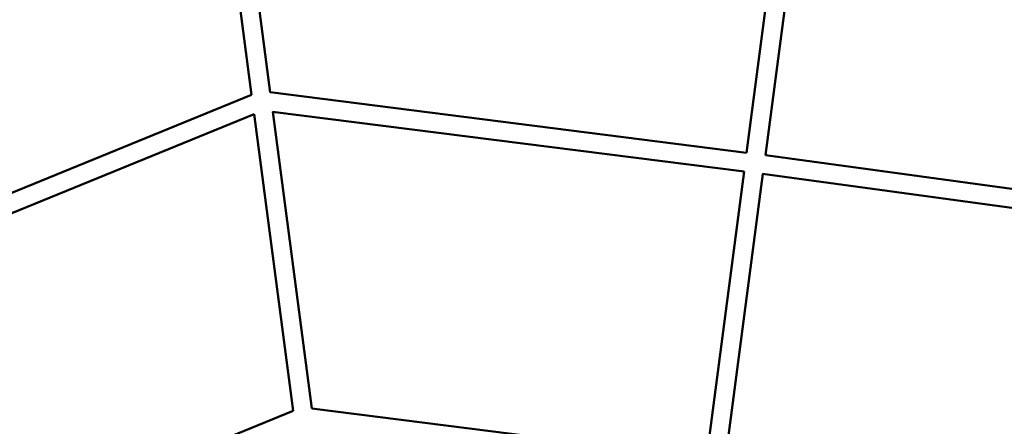
# Model space of a CAD drawing. Units: millimetres. Extents: x 1940 to 9940, y 200 to 8200.
# Drawn here: x 5524 to 6355, y 5532 to 5875 of the extents above; entities that cross this region are included whole.
import ezdxf

# ---------------------------------------------------------------- set-up
doc = ezdxf.new("R2010")
doc.units = ezdxf.units.MM
doc.header["$LTSCALE"] = 20
doc.layers.add('Geometrie náčrtu (ISO)', color=7, linetype='Continuous', lineweight=25)
doc.layers.add('Viditelná (ISO)', color=7, linetype='Continuous', lineweight=50)

# ---------------------------------------------------------------- blocks, each defined once
blk = doc.blocks.new('LP010')
at = {"layer": 'Geometrie náčrtu (ISO)'}
blk.add_circle((0, 0), 4000, dxfattribs=at)
at = {"layer": 'Viditelná (ISO)'}
for p, q in [((-253.19, 1861.9), (-220.24, 1611.61)), ((-237.33, 1863.98), (-204.38, 1613.7)), ((229.54, 1804.83), (197.67, 1562.76)), ((245.41, 1802.74), (213.54, 1560.67)), ((197.69, 1562.87), (-204.39, 1613.82)), ((-220.26, 1611.73), (-595.45, 1458.45)), ((195.79, 1546.99), (-202.43, 1597.44)), ((-202.23, 1597.41), (-169.28, 1347.13)), ((-217.91, 1595.4), (-589.51, 1443.6)), ((-218.1, 1595.33), (-185.15, 1345.04)), ((615.12, 1505.92), (213.55, 1560.78)), ((195.6, 1547.01), (163.73, 1304.94)), ((211.46, 1544.92), (179.59, 1302.85)), ((608.98, 1490.61), (211.27, 1544.95)), ((-169.3, 1347.24), (163.74, 1305.05)), ((-495.94, 1218.2), (-185.16, 1345.16))]:
    blk.add_line(p, q, dxfattribs=at)

msp = doc.modelspace()

# ---------------------------------------------------------------- block references
msp.add_blockref('LP010', (5940, 4200))

doc.saveas('drawing.dxf')
